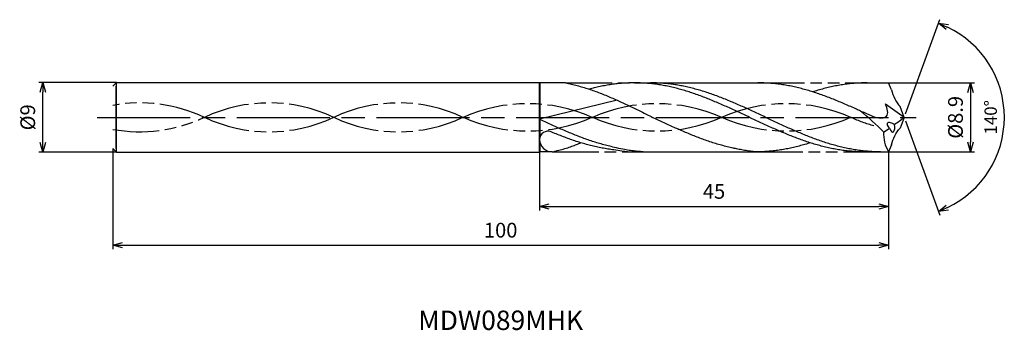
# Model space of a CAD drawing. Extents: x -114 to 13, y -27 to 13.
import ezdxf
from ezdxf.enums import TextEntityAlignment as Align

# ---------------------------------------------------------------- set-up
doc = ezdxf.new("R2010")
doc.units = 0
doc.header["$PDMODE"] = 3
doc.linetypes.add('AM_ISO08W050', pattern=[18, 12, -1.5, 3, -1.5])
doc.linetypes.add('AM_ISO09W050', pattern=[22.5, 12, -1.5, 3, -1.5, 3, -1.5])
doc.layers.get('0').update_dxf_attribs({"linetype": 'CONTINUOUS'})
doc.layers.get('DEFPOINTS').update_dxf_attribs({"linetype": 'CONTINUOUS'})
for name, color, linetype in [('AM_0', 7, 'CONTINUOUS'), ('AM_11', 3, 'AM_ISO09W050'), ('AM_5', 3, 'CONTINUOUS'), ('AM_6', 2, 'CONTINUOUS'), ('AM_7', 4, 'AM_ISO08W050')]:
    doc.layers.add(name, color=color, linetype=linetype)
doc.styles.add('ASAMI', font='simplex.shx', dxfattribs={"bigfont": 'EXTFONT.SHX'})
doc.styles.get("Standard").update_dxf_attribs({"font": 'simplex.shx', "bigfont": 'EXTFONT.SHX'})
doc.dimstyles.new('AM_JIS$0', dxfattribs={"dimscale": 0.5, "dimtxt": 3.8, "dimasz": 2.5, "dimexe": 1, "dimexo": 0, "dimgap": 1.5, "dimtad": 3, "dimzin": 1, "dimtxsty": 'STANDARD', "dimblk": 'OPEN30', "dimcen": 0, "dimclrd": 3, "dimclre": 3, "dimclrt": 2, "dimaunit": 1, "dimazin": 3, "dimtp": 0.1, "dimtm": 0.1, "dimtfac": 0.71, "dimtmove": 0, "dimatfit": 3})
doc.dimstyles.new('AM_JIS$2', dxfattribs={"dimscale": 0.5, "dimtxt": 3.2, "dimasz": 2.5, "dimexe": 1, "dimexo": 1, "dimgap": 1.5, "dimtad": 3, "dimdec": 3, "dimtxsty": 'ASAMI', "dimblk": 'OPEN30', "dimcen": 0, "dimclrd": 256, "dimclre": 256, "dimclrt": 2, "dimazin": 3, "dimtp": 0.1, "dimtm": 0.1, "dimtfac": 0.71, "dimtdec": 3, "dimtmove": 0, "dimatfit": 3, "dimtzin": 0})

# ---------------------------------------------------------------- blocks, each defined once
blk = doc.blocks.new('_OPEN30')
at = {"color": 0}
for p, q in [((-1, 0.27), (0, 0)), ((0, 0), (-1, -0.27)), ((0, 0), (-1, 0))]:
    blk.add_line(p, q, dxfattribs=at)
blk = doc.blocks.new('*D5')
at = {"layer": 'AM_5', "color": 3}
for p, q in [((-102, -4), (-102, -17)), ((-2, -4.45), (-2, -17)), ((-100.75, -16.5), (-3.25, -16.5))]:
    blk.add_line(p, q, dxfattribs=at)
at = {"layer": 'DEFPOINTS', "color": 0}
for p in [(-102, -4), (-2, -4.45), (-2, -16.5)]:
    blk.add_point(p, dxfattribs=at)
at = {"layer": 'AM_5', "color": 3, "xscale": 1.25, "yscale": 1.25, "zscale": 1.25, "rotation": 180}
blk.add_blockref('_OPEN30', (-102, -16.5), dxfattribs=at)
at = {"layer": 'AM_5', "color": 3, "xscale": 1.25, "yscale": 1.25, "zscale": 1.25}
blk.add_blockref('_OPEN30', (-2, -16.5), dxfattribs=at)
at = {"layer": 'AM_5', "color": 2, "insert": (-52, -14.8), "char_height": 1.9, "attachment_point": 5}
blk.add_mtext('100', dxfattribs=at)
blk = doc.blocks.new('*D6')
at = {"layer": 'AM_5', "color": 3}
for p, q in [((-47, -4.5), (-47, -12)), ((-2, -4.45), (-2, -12)), ((-45.75, -11.5), (-3.25, -11.5))]:
    blk.add_line(p, q, dxfattribs=at)
at = {"layer": 'DEFPOINTS', "color": 0}
for p in [(-47, -4.5), (-2, -4.45), (-2, -11.5)]:
    blk.add_point(p, dxfattribs=at)
at = {"layer": 'AM_5', "color": 3, "xscale": 1.25, "yscale": 1.25, "zscale": 1.25, "rotation": 180}
blk.add_blockref('_OPEN30', (-47, -11.5), dxfattribs=at)
at = {"layer": 'AM_5', "color": 3, "xscale": 1.25, "yscale": 1.25, "zscale": 1.25}
blk.add_blockref('_OPEN30', (-2, -11.5), dxfattribs=at)
at = {"layer": 'AM_5', "color": 2, "insert": (-24.5, -9.8), "char_height": 1.9, "attachment_point": 5}
blk.add_mtext('45', dxfattribs=at)
blk = doc.blocks.new('*D7')
at = {"layer": 'AM_5', "color": 3}
for p, q in [((-101.5, 4.5), (-111.500001, 4.5)), ((-111.000001, -3.25), (-111.000001, 3.25)), ((-101.5, -4.5), (-111.500001, -4.5))]:
    blk.add_line(p, q, dxfattribs=at)
at = {"layer": 'DEFPOINTS', "color": 0}
for p in [(-111.000001, 4.5), (-101.5, 4.5), (-101.5, -4.5)]:
    blk.add_point(p, dxfattribs=at)
at = {"layer": 'AM_5', "color": 3, "xscale": 1.25, "yscale": 1.25, "zscale": 1.25}
for p, rotation in [((-111.000001, 4.5), 90.00000000000016), ((-111.000001, -4.5), 270.0000000000001)]:
    blk.add_blockref('_OPEN30', p, dxfattribs=dict(at, rotation=rotation))
at = {"layer": 'AM_5', "color": 2, "insert": (-112.700001, 0), "char_height": 1.9, "attachment_point": 5, "rotation": 90}
blk.add_mtext('%%c9', dxfattribs=at)
blk = doc.blocks.new('*D8')
at = {"layer": 'AM_5'}
for p, q in [((0.17, 0.47), (4.58, 12.6)), ((0.17, -0.47), (4.58, -12.6))]:
    blk.add_line(p, q, dxfattribs=at)
blk.add_arc((0, 0), 12.91, 295.5517, 64.4481, dxfattribs=at)
at = {"layer": 'DEFPOINTS', "color": 0}
for p in [(-0.51, 1.39), (0, 0), (0, 0), (-0.51, -1.39), (11.85, -5.11)]:
    blk.add_point(p, dxfattribs=at)
at = {"layer": 'AM_5', "xscale": 1.25, "yscale": 1.25, "zscale": 1.25}
for p, rotation in [((4.41, 12.13), 157.2239920340242), ((4.41, -12.13), 202.7758783282578)]:
    blk.add_blockref('_OPEN30', p, dxfattribs=dict(at, rotation=rotation))
at = {"layer": 'AM_5', "color": 2, "insert": (11.36, 0), "char_height": 1.6, "attachment_point": 5, "rotation": 89.9999, "style": 'ASAMI'}
blk.add_mtext('140°', dxfattribs=at)
blk = doc.blocks.new('*D9')
at = {"layer": 'AM_5', "color": 3}
for p, q in [((-2, 4.45), (9.06, 4.45)), ((8.56, 3.2), (8.56, -3.2)), ((-2, -4.45), (9.06, -4.45))]:
    blk.add_line(p, q, dxfattribs=at)
at = {"layer": 'DEFPOINTS', "color": 0}
for p in [(-2, 4.45), (-2, -4.45), (8.56, -4.45)]:
    blk.add_point(p, dxfattribs=at)
at = {"layer": 'AM_5', "color": 3, "xscale": 1.25, "yscale": 1.25, "zscale": 1.25}
for p, rotation in [((8.56, 4.45), 90.00000000000017), ((8.56, -4.45), 270.0000000000001)]:
    blk.add_blockref('_OPEN30', p, dxfattribs=dict(at, rotation=rotation))
at = {"layer": 'AM_5', "color": 2, "insert": (6.86, 0), "char_height": 1.9, "attachment_point": 5, "rotation": 90}
blk.add_mtext('%%c8.9', dxfattribs=at)

msp = doc.modelspace()

# ---------------------------------------------------------------- linework, layer by layer
at = {"layer": 'AM_0', "ltscale": 0.5}
for p, q in [((-101.5, 4.5), (-102, 4)), ((-101.56, -4), (-101.56, 4)), ((-101.5, 4.5), (-47, 4.5)), ((-47, -4.5), (-47, 4.5)), ((-4.75, 4.45), (-2, 4.45)), ((-1.62, 3.54), (-2, 4.45)), ((-36.98, 2.21), (-47, -0.25)), ((0, 0), (-2.39, 1.71)), ((0, 0), (-0.51, 1.39)), ((0, 0), (-0.51, -1.39)), ((-1.62, -3.54), (-2, -4.45)), ((-102, -4), (-101.5, -4.5)), ((-101.5, -4.5), (-47, -4.5)), ((-35.66, -4.45), (-19.08, -4.45)), ((-5.12, -4.45), (-2, -4.45))]:
    msp.add_line(p, q, dxfattribs=at)
at = {"layer": 'AM_0'}
for p, q in [((-101.5, -4.5), (-101.5, 4.5)), ((-47, 4.5), (-46.91, 4.45)), ((-46.91, -0.23), (-46.91, 4.45)), ((-43.65, 4.45), (-46.91, 4.45)), ((-34.75, 4.45), (-18.84, 4.45)), ((-46.91, -2.46), (-46.91, -0.29)), ((-46.91, -4.45), (-46.91, -3.31)), ((-47, -4.5), (-46.91, -4.45)), ((-45.35, -4.45), (-46.91, -4.45))]:
    msp.add_line(p, q, dxfattribs=at)
at = {"layer": 'AM_0', "ltscale": 0.5}
for centre, major_axis, ratio, start_param, end_param in [((6.1, 6), (-7.4, -3.41), 0.763906, -0.161776, 0.229932), ((-30.51, -31.68), (0, 41.46), 0.966292, -0.769019, -0.670249), ((-1.57, -1.16), (-0.603, 0.381), 0.512572, 4.516004, 7.659445), ((-1.57, -1.16), (-0.118, 0.731), 0.47542, 1.81708, 4.952422), ((-8.77, 12.1), (0, 15.23), 0.948042, 3.687296, 3.794475), ((-45.9, -2.9), (0, 1.11), 0.98805, -0.39536, 1.545165), ((1.91, -2.33), (-4.21, 1.87), 0.947419, 0.339637, 0.9417), ((-7.62, 7.47), (0, 10.73), 0.948034, 3.652176, 3.740671), ((-45.54, -2.85), (-0.57, 1.51), 0.895322, 1.254509, 2.869432)]:
    msp.add_ellipse(centre, major_axis=major_axis, ratio=ratio, start_param=start_param, end_param=end_param, dxfattribs=at)
at = {"layer": 'AM_0', "ltscale": 0.5, "extrusion": (0, 0, -1)}
msp.add_ellipse((6.1, -6), major_axis=(-7.4, 3.41), ratio=0.763906, start_param=-0.161776, end_param=0.229932, dxfattribs=at)
at = {"layer": 'AM_0'}
for points, knots in [([(-43.65, 4.45), (-43.58, 4.44), (-43.26, 4.37), (-42.69, 4.24), (-41.95, 4.05), (-41.22, 3.84), (-40.48, 3.6), (-39.75, 3.34), (-39.01, 3.07), (-38.28, 2.77), (-37.55, 2.46), (-36.82, 2.14), (-36.08, 1.8), (-35.35, 1.45), (-34.62, 1.1), (-33.89, 0.74), (-33.16, 0.37), (-32.67, 0.12), (-32.43, 0)], [16.0346, 16.0346, 16.0346, 16.0346, 16.352127, 17.381771, 18.418225, 19.462142, 20.513963, 21.573936, 22.642082, 23.718257, 24.802092, 25.893063, 26.990482, 28.093488, 29.201119, 30.312324, 31.425946, 32.540791, 32.540791, 32.540791, 32.540791]), ([(-5.12, -4.45), (-5.37, -4.45), (-5.87, -4.44), (-6.61, -4.4), (-7.35, -4.33), (-8.09, -4.24), (-8.83, -4.12), (-9.57, -3.97), (-10.31, -3.8), (-11.05, -3.6), (-11.79, -3.39), (-12.53, -3.15), (-13.27, -2.89), (-14.01, -2.62), (-14.75, -2.33), (-15.49, -2.02), (-16.23, -1.7), (-16.97, -1.38), (-17.71, -1.04), (-18.45, -0.7), (-19.2, -0.35), (-19.94, 0), (-20.68, 0.35), (-21.42, 0.7), (-22.16, 1.04), (-22.9, 1.38), (-23.64, 1.7), (-24.38, 2.02), (-25.12, 2.33), (-25.86, 2.62), (-26.6, 2.89), (-27.34, 3.15), (-28.08, 3.39), (-28.82, 3.6), (-29.56, 3.8), (-30.3, 3.97), (-31.04, 4.12), (-31.78, 4.24), (-32.52, 4.33), (-33.26, 4.4), (-34.01, 4.44), (-34.75, 4.45), (-35.49, 4.44), (-36.23, 4.4), (-36.97, 4.33), (-37.71, 4.24), (-38.45, 4.12), (-39.19, 3.97), (-39.9, 3.81), (-40.36, 3.69), (-40.57, 3.63)], [0, 0, 0, 0, 1.010744, 2.022834, 3.037579, 4.056213, 5.079857, 6.1095, 7.145961, 8.189895, 9.241718, 10.301684, 11.369834, 12.446005, 13.529843, 14.620816, 15.718226, 16.821232, 17.928869, 19.040069, 20.153688, 21.268528, 22.38337, 23.496987, 24.608188, 25.715825, 26.818838, 27.916248, 29.00722, 30.091058, 31.167229, 32.235379, 33.295345, 34.347168, 35.391087, 36.427548, 37.457206, 38.480851, 39.499484, 40.514229, 41.52632, 42.537063, 43.547807, 44.559897, 45.574642, 46.593276, 47.616921, 48.646563, 49.683025, 50.585572, 50.585572, 50.585572, 50.585572]), ([(-3.05, -4.45), (-3.54, -4.44), (-4.29, -4.42), (-5.27, -4.33), (-6.01, -4.24), (-6.75, -4.12), (-7.5, -3.97), (-8.24, -3.8), (-8.98, -3.6), (-9.72, -3.39), (-10.46, -3.15), (-11.2, -2.89), (-11.94, -2.62), (-12.68, -2.33), (-13.42, -2.02), (-14.16, -1.7), (-14.9, -1.38), (-15.64, -1.04), (-16.38, -0.7), (-17.12, -0.35), (-17.86, 0), (-18.6, 0.35), (-19.34, 0.7), (-20.08, 1.04), (-20.82, 1.38), (-21.56, 1.7), (-22.3, 2.02), (-23.04, 2.33), (-23.78, 2.62), (-24.52, 2.89), (-25.26, 3.15), (-26, 3.39), (-26.74, 3.6), (-27.49, 3.8), (-28.23, 3.97), (-28.97, 4.12), (-29.71, 4.24), (-30.45, 4.33), (-31.19, 4.4), (-31.93, 4.44), (-32.43, 4.45), (-32.67, 4.45)], [0, 0, 0, 0, 0.505625, 0.759311, 1.013969, 1.26988, 1.527291, 1.786406, 2.047386, 2.310346, 2.575337, 2.842375, 3.111417, 3.382377, 3.65512, 3.929473, 4.205224, 4.482133, 4.759933, 5.038338, 5.317048, 5.595758, 5.874163, 6.151963, 6.428872, 6.704624, 6.978976, 7.251719, 7.522681, 7.791723, 8.058761, 8.323752, 8.586708, 8.847688, 9.106803, 9.364214, 9.620125, 9.874787, 10.128474, 10.381496, 10.634182, 10.634182, 10.634182, 10.634182]), ([(-21.91, -4), (-21.96, -3.99), (-22.26, -3.92), (-22.8, -3.8), (-23.54, -3.6), (-24.28, -3.39), (-25.03, -3.15), (-25.77, -2.89), (-26.51, -2.62), (-27.25, -2.33), (-27.99, -2.02), (-28.73, -1.7), (-29.47, -1.38), (-30.21, -1.04), (-30.95, -0.7), (-31.69, -0.35), (-32.18, -0.12), (-32.43, 0)], [17.174416, 17.174416, 17.174416, 17.174416, 17.381776, 18.418237, 19.462157, 20.513979, 21.573945, 22.642096, 23.718266, 24.802104, 25.893077, 26.990487, 28.093493, 29.20113, 30.31233, 31.425948, 32.54079, 32.54079, 32.54079, 32.54079]), ([(-45.35, -4.45), (-45.13, -4.41), (-44.91, -4.36), (-44.34, -4.19), (-43.52, -3.98), (-42.8, -3.73), (-42.28, -3.51), (-41.85, -3.36), (-41.66, -3.29)], [16.034601, 16.034601, 16.034601, 16.034601, 16.352127, 17.381771, 18.418225, 19.462142, 20.513964, 21.34084, 21.34084, 21.34084, 21.34084]), ([(-12.1, -3.28), (-12.21, -3.32), (-12.56, -3.43), (-13.16, -3.6), (-13.9, -3.8), (-14.64, -3.97), (-15.38, -4.12), (-16.12, -4.24), (-16.86, -4.33), (-17.6, -4.4), (-18.34, -4.44), (-18.84, -4.45), (-19.08, -4.45)], [1.58002, 1.58002, 1.58002, 1.58002, 2.030549, 3.082372, 4.126291, 5.162752, 6.192395, 7.21604, 8.234688, 9.249434, 10.261524, 11.272267, 11.272267, 11.272267, 11.272267]), ([(-19.08, -4.45), (-19.33, -4.43), (-19.82, -4.38), (-20.56, -4.27), (-21.25, -4.14), (-21.7, -4.04), (-21.91, -4)], [11.272269, 11.272269, 11.272269, 11.272269, 12.283016, 13.295102, 14.309848, 15.182582, 15.182582, 15.182582, 15.182582])]:
    msp.add_open_spline(points, degree=3, knots=knots, dxfattribs=at)
at = {"layer": 'AM_0', "ltscale": 0.5}
for points, knots in [([(-5.62, 0.81), (-5.79, 0.88), (-6.21, 1.08), (-6.88, 1.38), (-7.63, 1.7), (-8.37, 2.02), (-9.12, 2.33), (-9.87, 2.62), (-10.62, 2.89), (-11.36, 3.15), (-12.11, 3.39), (-12.86, 3.6), (-13.61, 3.8), (-14.35, 3.97), (-15.1, 4.12), (-15.85, 4.24), (-16.6, 4.33), (-17.35, 4.4), (-18.1, 4.44), (-18.59, 4.45), (-18.84, 4.45)], [6.846175, 6.846175, 6.846175, 6.846175, 7.604338, 8.711975, 9.814981, 10.912391, 12.003363, 13.087201, 14.163372, 15.231522, 16.291489, 17.343311, 18.38723, 19.423691, 20.453334, 21.476979, 22.495612, 23.510357, 24.522448, 25.533207, 25.533207, 25.533207, 25.533207]), ([(-4.75, 4.45), (-5, 4.45), (-5.5, 4.44), (-6.25, 4.4), (-6.99, 4.33), (-7.74, 4.24), (-8.49, 4.12), (-9.24, 3.97), (-9.99, 3.8), (-10.73, 3.6), (-11.34, 3.43), (-11.69, 3.32), (-11.8, 3.29)], [0, 0, 0, 0, 1.010744, 2.022834, 3.037579, 4.056213, 5.079858, 6.1095, 7.145961, 8.189895, 9.241718, 9.693949, 9.693949, 9.693949, 9.693949]), ([(-5.62, 0.81), (-4.45, 0.39), (-3.67, -0.24), (-1.84, 0.06), (-2.18, 1.1), (-2.41, 1.73)], [0, 0, 0, 0, 2.69986, 4.147723, 6.28575, 6.28575, 6.28575, 6.28575]), ([(-33.63, -4.45), (-33.74, -4.44), (-34.1, -4.42), (-34.71, -4.36), (-35.45, -4.27), (-36.19, -4.15), (-37.4, -3.86), (-38.14, -3.69), (-38.88, -3.49), (-39.62, -3.27), (-40.36, -3.04), (-41.1, -2.78), (-41.84, -2.51), (-42.58, -2.21), (-43.32, -1.91), (-44.07, -1.59), (-44.81, -1.26), (-45.55, -0.93), (-46.28, -0.59), (-46.76, -0.36), (-47, -0.25)], [0.389095, 0.389095, 0.389095, 0.389095, 0.505708, 0.759395, 1.014053, 1.269964, 1.527375, 1.78649, 2.04747, 2.310426, 2.575417, 2.842457, 3.111496, 3.382459, 3.655202, 3.929555, 4.205306, 4.482215, 4.760015, 5.029821, 5.029821, 5.029821, 5.029821]), ([(-35.66, -4.45), (-35.8, -4.44), (-36.24, -4.4), (-37.25, -4.22), (-37.99, -4.12), (-38.73, -4), (-39.48, -3.86), (-40.22, -3.69), (-40.96, -3.49), (-41.7, -3.27), (-42.44, -3.04), (-43.18, -2.78), (-43.92, -2.51), (-44.66, -2.21), (-45.22, -1.99), (-45.53, -1.85), (-45.48, -1.87)], [1.493459, 1.493459, 1.493459, 1.493459, 2.022834, 3.037579, 4.056212, 5.079858, 6.1095, 7.145962, 8.189873, 9.241711, 10.301662, 11.369825, 12.445982, 13.529834, 14.620806, 14.905447, 14.905447, 14.905447, 14.905447])]:
    msp.add_open_spline(points, degree=3, knots=knots, dxfattribs=at)
at = {"layer": 'AM_11', "ltscale": 0.5}
for p, q in [((-43.65, 4.45), (-34.75, 4.45)), ((-18.84, 4.45), (-4.75, 4.45)), ((-45.35, -4.45), (-35.66, -4.45)), ((-19.08, -4.45), (-5.12, -4.45))]:
    msp.add_line(p, q, dxfattribs=at)
for centre, start, end in [((-98.52, -17.67), 64.7483, 100.2646), ((-81.85, -17.67), 64.7483, 115.2517), ((-65.19, -17.67), 64.7483, 115.2517), ((-98.52, 17.67), 259.7354, 295.2516), ((-81.85, 17.67), 244.7483, 295.2516), ((-65.19, 17.67), 244.7483, 295.2516)]:
    msp.add_arc(centre, 19.53, start, end, dxfattribs=at)
for centre, major_axis, ratio, start_param, end_param in [((-48.52, -16.73), (-19.53, 0), 0.946667, 4.271664, 5.153114), ((-31.85, -16.73), (-19.53, 0), 0.946667, 4.271664, 5.153114), ((-15.19, -16.73), (-19.53, 0), 0.946667, 4.271664, 5.153114), ((-48.52, 16.73), (-19.53, 0), 0.946667, 1.130071, 2.01152), ((-31.85, 16.73), (19.53, 0), 0.946667, 4.271663, 5.153113), ((-15.19, 16.73), (-19.53, 0), 0.946667, 1.130071, 2.01152), ((1.48, 16.93), (19.53, 0), 0.958072, 4.271663, 4.433393)]:
    msp.add_ellipse(centre, major_axis=major_axis, ratio=ratio, start_param=start_param, end_param=end_param, dxfattribs=at)
at = {"layer": 'AM_7'}
msp.add_line((-104, 0), (1.56, 0), dxfattribs=at)

# ---------------------------------------------------------------- texts
at = {"layer": 'AM_6'}
msp.add_text('MDW089MHK', height=2.5, dxfattribs=at).set_placement((-52, -26.5), align=Align.MIDDLE)

# ---------------------------------------------------------------- dimensions: what is measured, and where the dimension line sits
at = {"layer": 'AM_5'}
dim = msp.add_angular_dim_2l(base=(11.85, -5.1116), line1=((0, 0), (-0.5059, 1.39)), line2=((0, 0), (-0.5059, -1.39)), dimstyle='AM_JIS$2', override={"dimdec": 1, "dimadec": 1}, dxfattribs=at)
dim.commit()
dim.dimension.update_dxf_attribs({"geometry": '*D8', "text_midpoint": (11.3555, 0)})
dim = msp.add_linear_dim(base=(-111, 4.5), p1=(-101.5, -4.5), p2=(-101.5, 4.5), angle=270, text='%%c<>', dimstyle='AM_JIS$0', override={"dimdec": 0}, dxfattribs=at)
dim.commit()
dim.dimension.update_dxf_attribs({"geometry": '*D7', "text_midpoint": (-111, 0), "dimtype": 160})
dim = msp.add_linear_dim(base=(8.56, -4.45), p1=(-2, 4.45), p2=(-2, -4.45), angle=90, text='%%c<>', dimstyle='AM_JIS$0', override={"dimdec": 1}, dxfattribs=at)
dim.commit()
dim.dimension.update_dxf_attribs({"geometry": '*D9', "text_midpoint": (6.86, 0)})
for base, p1, picture, middle in [((-2, -16.5), (-102, -4), '*D5', (-52, -14.8)), ((-2, -11.5), (-47, -4.5), '*D6', (-24.5, -9.8))]:
    dim = msp.add_linear_dim(base=base, p1=p1, p2=(-2, -4.45), angle=0, dimstyle='AM_JIS$0', override={"dimdec": 0}, dxfattribs=at)
    dim.commit()
    dim.dimension.update_dxf_attribs({"geometry": picture, "text_midpoint": middle})

doc.saveas('drawing.dxf')
